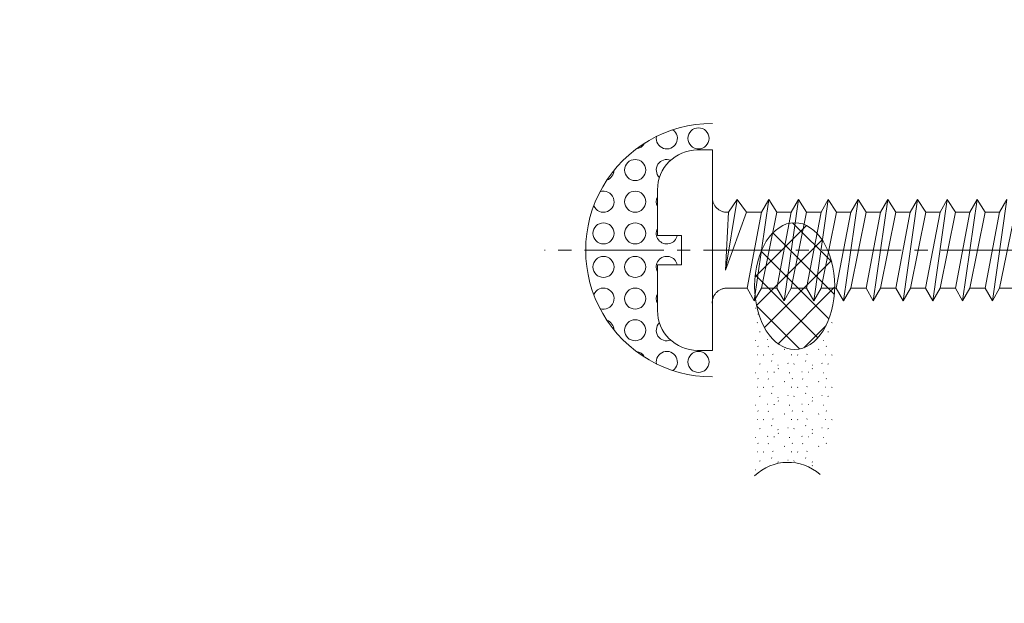
# Model space of a CAD drawing. Units: millimetres. Extents: x 2305 to 9862, y 2659 to 4084.
# Drawn here: x 6450 to 6497, y 3457 to 3484 of the extents above; entities that cross this region are included whole.
import ezdxf

# ---------------------------------------------------------------- set-up
doc = ezdxf.new("R2010")
doc.units = ezdxf.units.MM
doc.header["$LTSCALE"] = 5
doc.header["$MEASUREMENT"] = 0
doc.linetypes.add('CENTER2', pattern=[1.125, 0.75, -0.125, 0.125, -0.125])
doc.linetypes.add('DGN Style 3', pattern=[45.86673341677097, 32.76195244055069, -13.10478097622028])
doc.layers.add('Layout 2 - Gride', color=253, linetype='Continuous', lineweight=0, plot=False)
for name, color, linetype, lineweight in [('PERFIL-GRAF', 134, 'Continuous', 0), ('PERFIL-GUARN', 30, 'Continuous', 0), ('PERFIL-SIL', 41, 'Continuous', 0), ('PERFIL-SILHU', 252, 'Continuous', 0), ('QMD-ACESS', 120, 'Continuous', 0)]:
    doc.layers.add(name, color=color, linetype=linetype, lineweight=lineweight)

# ---------------------------------------------------------------- blocks, each defined once
blk = doc.blocks.new('*U48')
at = {"layer": 'PERFIL-SIL'}
blk.add_line((-2.982401152071816, 4.705079828231831), (-2.282401152071543, 4.705079828231831), dxfattribs=at)
for centre in [(-2.325385389936855, 5.248888842202717), (0.6746146100631449, 3.748888842202717), (0.6746146102491366, 2.248888842202717), (0.6746146102491366, 0.7488888422027173), (2.174614610249137, 0.7488888422027173), (0.6746146102491366, -0.8387291857390693), (2.174614610249137, -0.8387291857390693), (0.6746146102491366, -2.338729185739069), (0.6746146100631449, -3.838729185739069), (-2.325385389936855, -5.338729185739069)]:
    blk.add_circle(centre, 0.5, dxfattribs=at)
for centre, radius, start, end in [((-2.982401152065904, -0.0449201717710821), 5.999999999994678, 269.9999999999445, 90.00000000005568), ((-0.8253853899368551, 5.248888842202717), 0.5, 125.3137823139564, 10.34835104759681), ((0.6746146100631449, 5.248888842202717), 0.5, 206.7463724203026, 263.9794254200015), ((-0.8253853899368551, 3.748888842202717), 0.5, 314.4415889040605, 111.4262066382267), ((2.174614610063145, 3.748888842202717), 0.5, 181.238300421535, 251.4425431325739), ((-0.8253853897508634, 2.248888842202717), 0.5, 332.3709388213622, 27.62906117863775), ((2.174614610249137, 2.248888842202717), 0.5, 70.36075450975393, 337.5976558705533), ((-0.8253853897508634, 0.7488888422027173), 0.5, 190.8138075579509, 27.62906117863775)]:
    blk.add_arc(centre, radius, start, end, dxfattribs=at)
at = {"layer": 'PERFIL-SIL', "extrusion": (0, 0, -1)}
for centre, start, end in [((0.8253853897508634, -0.8387291857390693), 10.81380755795087, 207.6290611786378), ((-2.174614610249137, -2.338729185739069), 250.3607545097539, 157.5976558705533), ((0.8253853897508634, -2.338729185739069), 152.3709388213623, 207.6290611786378), ((0.8253853899368551, -3.838729185739069), 134.4415889040605, 291.4262066382267), ((-2.174614610063145, -3.838729185739069), 1.238300421534954, 71.44254313257386), ((0.8253853899368551, -5.338729185739069), 305.3137823139564, 190.3483510475968), ((-0.6746146100631449, -5.338729185739069), 26.7463724203026, 83.97942542000152)]:
    blk.add_arc(centre, 0.5, start, end, dxfattribs=at)
blk = doc.blocks.new('*U49')
at = {"layer": 'PERFIL-GRAF', "linetype": 'CENTER2'}
blk.add_line((-25.33240115207172, 0.005079828231828287), (25.31759884792837, 0.005079828231828287), dxfattribs=at)
at = {"layer": 'PERFIL-SILHU', "linetype": 'DGN Style 3'}
for p, q in [((4.103265794261461, -2.394920171513519), (3.417445919627426, 2.404766105128502)), ((3.417634350899334, 2.405079828399167), (3.759768526267635, 1.801300729170904)), ((4.440961998863713, 1.801300729170904), (4.827634350902827, 2.405079828399167)), ((5.513265794259496, -2.394920171513519), (4.827445919630918, 2.404766105128502)), ((4.827634350902827, 2.405079828399167), (5.169768526265216, 1.801300729170904)), ((5.850961998867206, 1.801300729170904), (6.237634350900407, 2.405079828399167)), ((6.923265794262988, -2.394920171513519), (6.237445919628954, 2.404766105128502)), ((6.237634350900407, 2.405079828399167), (6.579768526268708, 1.801300729170904)), ((7.260961998865241, 1.801300729170904), (7.6476343509039, 2.405079828399167)), ((8.33326579426057, -2.394920171513519), (7.647445919626534, 2.404766105128502)), ((7.6476343509039, 2.405079828399167), (7.989768526266289, 1.801300729170904)), ((8.670961998862822, 1.801300729170904), (9.057634350901935, 2.405079828399167)), ((9.743265794264062, -2.394920171513519), (9.057445919630027, 2.404766105128502)), ((9.057634350901935, 2.405079828399167), (9.39976852626387, 1.801300729170904)), ((10.08096199886631, 1.801300729170904), (10.46763435089952, 2.405079828399167)), ((11.15326579426164, -2.394920171513519), (10.46744591962761, 2.404766105128502)), ((10.46763435089952, 2.405079828399167), (10.80976852626736, 1.801300729170904)), ((11.4909619988639, 1.801300729170904), (11.87763435090301, 2.405079828399167)), ((12.56326579425922, -2.394920171513519), (11.8774459196311, 2.404766105128502)), ((11.87763435090301, 2.405079828399167), (12.2197685262654, 1.801300729170904)), ((12.90096199886739, 1.801300729170904), (13.28763435090059, 2.405079828399167)), ((13.97326579426272, -2.394920171513519), (13.28744591962868, 2.404766105128502)), ((13.28763435090059, 2.405079828399167), (13.62976852626889, 1.801300729170904)), ((14.31096199886497, 1.801300729170904), (14.69763435090408, 2.405079828399167)), ((15.3832657942603, -2.394920171513519), (14.69744591962626, 2.404766105128502)), ((14.69763435090408, 2.405079828399167), (15.03976852626647, 1.801300729170904)), ((3.759231564454694, -1.79589586543662), (3.030961998866132, 1.801300729170904)), ((3.759768526267635, 1.801300729170904), (4.445524377742458, -1.79589586543662)), ((5.169231564458187, -1.79589586543662), (4.440961998863713, 1.801300729170904)), ((5.169768526265216, 1.801300729170904), (5.855524377740039, -1.79589586543662)), ((6.579231564455768, -1.79589586543662), (5.850961998867206, 1.801300729170904)), ((6.579768526268708, 1.801300729170904), (7.26552437773762, -1.79589586543662)), ((7.989231564453803, -1.79589586543662), (7.260961998865241, 1.801300729170904)), ((7.989768526266289, 1.801300729170904), (8.675524377741112, -1.79589586543662)), ((9.399231564457295, -1.79589586543662), (8.670961998862822, 1.801300729170904)), ((9.39976852626387, 1.801300729170904), (10.08552437773869, -1.79589586543662)), ((10.80923156445488, -1.79589586543662), (10.08096199886631, 1.801300729170904)), ((10.80976852626736, 1.801300729170904), (11.49552437774219, -1.79589586543662)), ((12.21923156445837, -1.79589586543662), (11.4909619988639, 1.801300729170904)), ((12.2197685262654, 1.801300729170904), (12.90552437774022, -1.79589586543662)), ((13.62923156445595, -1.79589586543662), (12.90096199886739, 1.801300729170904)), ((13.62976852626889, 1.801300729170904), (14.3155243777378, -1.79589586543662)), ((15.03923156445353, -1.79589586543662), (14.31096199886497, 1.801300729170904)), ((15.03976852626647, 1.801300729170904), (15.72552437774129, -1.79589586543662)), ((3.759043133182786, -1.79620958870656), (3.035335946467058, -1.79620958870656)), ((4.103390202374158, -2.395136787994133), (3.759231564454694, -1.79589586543662)), ((4.445524377742458, -1.79589586543662), (4.103265794261461, -2.394920171513519)), ((5.169043133180821, -1.79620958870656), (4.44533594647055, -1.79620958870656)), ((5.51339020237765, -2.395136787994133), (5.169231564458187, -1.79589586543662)), ((5.855524377740039, -1.79589586543662), (5.513265794259496, -2.394920171513519)), ((6.579043133184314, -1.79620958870656), (5.855335946468131, -1.79620958870656)), ((6.923390202375231, -2.395136787994133), (6.579231564455768, -1.79589586543662)), ((7.26552437773762, -1.79589586543662), (6.923265794262988, -2.394920171513519)), ((7.989043133181895, -1.79620958870656), (7.265335946465711, -1.79620958870656)), ((8.333390202373266, -2.395136787994133), (7.989231564453803, -1.79589586543662)), ((8.675524377741112, -1.79589586543662), (8.33326579426057, -2.394920171513519)), ((9.399043133185387, -1.79620958870656), (8.675335946469204, -1.79620958870656)), ((9.743390202376759, -2.395136787994133), (9.399231564457295, -1.79589586543662)), ((10.08552437773869, -1.79589586543662), (9.743265794264062, -2.394920171513519)), ((10.80904313318297, -1.79620958870656), (10.08533594646724, -1.79620958870656)), ((11.15339020237434, -2.395136787994133), (10.80923156445488, -1.79589586543662)), ((11.49552437774219, -1.79589586543662), (11.15326579426164, -2.394920171513519)), ((12.21904313318055, -1.79620958870656), (11.49533594647073, -1.79620958870656)), ((12.56339020237783, -2.395136787994133), (12.21923156445837, -1.79589586543662)), ((12.90552437774022, -1.79589586543662), (12.56326579425922, -2.394920171513519)), ((13.62904313318404, -1.79620958870656), (12.90533594646831, -1.79620958870656)), ((13.97339020237541, -2.395136787994133), (13.62923156445595, -1.79589586543662)), ((14.3155243777378, -1.79589586543662), (13.97326579426272, -2.394920171513519)), ((15.03923156445353, -1.79589586543662), (14.3155243777378, -1.79589586543662)), ((15.38339020237299, -2.395136787994133), (15.03923156445353, -1.79589586543662)), ((15.72552437774129, -1.79589586543662), (15.3832657942603, -2.394920171513519))]:
    blk.add_line(p, q, dxfattribs=at)
at = {"layer": 'PERFIL-SILHU', "linetype": 'DGN Style 3', "flags": 128}
for points in [[(16.75057953371424, -0.9480782965401886), (16.75057953371424, -0.9480782965401886), (16.603846345894, 1.801300729042111), (16.1976343509391, 2.40507982823182), (15.74363270969479, 1.801300729042111), (16.75057953371424, -0.9480782965401886), (16.75057953371424, -0.9480782965401886), (16.1976343509391, 2.40507982823182)], [(4.44197408907894, 1.800987005900964), (3.759580094937519, 1.800987005996276)], [(5.851974089076975, 1.800987005900964), (5.169580094941011, 1.800987005996276)], [(7.261974089080468, 1.800987005900964), (6.579580094938592, 1.800987005996276)], [(8.671974089078049, 1.800987005900964), (7.989580094942085, 1.800987005996276)], [(10.08197408908154, 1.800987005900964), (9.399580094939665, 1.800987005996276)], [(11.49197408907912, 1.800987005900964), (10.8095800949377, 1.800987005996276)], [(12.9019740890767, 1.800987005900964), (12.21958009494119, 1.800987005996276)], [(14.3121625203521, 1.801300729170904), (13.62976852621068, 1.801300729266941)], [(15.74363270951426, 1.801300729332425), (15.03976852606274, 1.801300729431375)]]:
    blk.add_lwpolyline(points, dxfattribs=at)
for points in [[(17.36759884792764, 2.508587496549666, -0.4299658659127478), (16.65792259811406, 1.801300729034111), (16.603846345894, 1.801300729042111)], [(17.37385379723173, -2.503182632914459, 0.4299658659127621), (16.66417754741815, -1.795895865398052), (15.72552437774129, -1.79589586543662)]]:
    blk.add_lwpolyline(points, format="xyb", dxfattribs=at)
at = {"layer": 'QMD-ACESS'}
for p, q in [((17.36759884792809, -4.744920171768172), (17.36759884792809, 4.755079828231828)), ((19.96759884792846, 0.7050798282318169), (19.96759884792846, 2.855079828231823)), ((19.96759884792846, 0.7050798282318169), (18.82759884792586, 0.7050798282318169)), ((18.82759884792586, 0.7050798282318169), (18.82759884792586, -0.6949201717681746)), ((19.96759884792846, -0.6949201717681746), (18.82759884792586, -0.6949201717681746)), ((19.96759884792846, -0.6949201717681746), (19.96759884792846, -2.84492017176818)), ((17.36759884792809, -4.744920171768172), (18.06759884792837, -4.744920171768172))]:
    blk.add_line(p, q, dxfattribs=at)
for centre, start, end in [((18.06759884792837, 2.855079828231823), 0, 90), ((18.06759884792837, -2.84492017176818), 270, 0)]:
    blk.add_arc(centre, 1.900000000000005, start, end, dxfattribs=at)
blk = doc.blocks.new('*U50')
at = {"layer": 'PERFIL-SIL'}
blk.add_blockref('*U48', (20.34999999999991, 0), dxfattribs=at)
at = {"layer": 'PERFIL-SILHU', "linetype": 'DGN Style 3'}
blk.add_blockref('*U49', (0, -0.04999999999999716), dxfattribs=at)
blk = doc.blocks.new('*U189')
at = {"layer": 'PERFIL-GUARN', "extrusion": (0, 0, -1)}
h = blk.add_hatch(dxfattribs=at)
h.set_pattern_fill('CROSSHATCH', color=256, style=0, pattern_type=2)
h.set_pattern_definition([(135, (-5.965058, 12.192644), (0.7071067811865476, 0.7071067811865475), []), (225, (-5.965058, 12.192644), (-0.7071067811865475, 0.7071067811865477), [])])
edge = h.paths.add_edge_path()
edge.add_ellipse((-2.996595819986851, 0.04989911203756492), major_axis=(-3, 0), ratio=0.6333333333333636, start_angle=0, end_angle=360)
blk.add_ellipse((2.996595819986851, 0.04989911203756492), major_axis=(3, 0), ratio=0.6333333333333636, dxfattribs=at)
at = {"layer": 'PERFIL-SIL'}
for p, q in [((-4.461168551537867, 1.562720855262569), (-4.449668551537798, 1.545440855262541)), ((-4.176328551537608, 1.434700855262918), (-4.173448551537604, 1.408800855262598)), ((-3.767148551537502, 1.624940855262821), (-3.755648551537433, 1.650820855262737)), ((-3.33928855153772, 1.818160855262704), (-3.327768551537702, 1.800900855262626)), ((-3.329828551537503, 1.506960855262605), (-3.318308551537484, 1.532840855262521)), ((-2.930608551537716, 1.562720855262569), (-2.919108551537647, 1.545440855262541)), ((-2.645768551537458, 1.434700855262918), (-2.642888551537453, 1.408800855262598)), ((-2.236588551537352, 1.624940855262821), (-2.225088551537738, 1.650820855262737)), ((-1.80872855153757, 1.818160855262704), (-1.797208551537551, 1.800900855262626)), ((-1.799268551537807, 1.506960855262605), (-1.787748551537788, 1.532840855262521)), ((-1.400048551537566, 1.562720855262569), (-1.388548551537951, 1.545440855262541)), ((-1.115208551537762, 1.434700855262918), (-1.112328551537757, 1.408800855262598)), ((-0.7060285515376563, 1.624940855262821), (-0.6945285515375872, 1.650820855262737)), ((-0.278168551537874, 1.818160855262704), (-0.2666485515378554, 1.800900855262626)), ((-0.2687085515376566, 1.506960855262605), (-0.257188551537638, 1.532840855262521)), ((0.1305114484625847, 1.562720855262569), (0.142011448462199, 1.545440855262541)), ((0.4153514484623884, 1.434700855262918), (0.418231448462393, 1.408800855262598)), ((0.8245314484624942, 1.624940855262821), (0.8360314484621085, 1.650820855262737)), ((1.252391448462276, 1.818160855262704), (1.263911448462295, 1.800900855262626)), ((-4.598548551537533, 1.173200855262621), (-4.587028551537514, 1.199100855262941)), ((-3.725268551537283, 1.358380855262794), (-3.713768551537669, 1.341120855262943)), ((-3.067988551537837, 1.173200855262621), (-3.056468551537819, 1.199100855262941)), ((-2.194708551537587, 1.358380855262794), (-2.183208551537518, 1.341120855262943)), ((-1.537428551537687, 1.173200855262621), (-1.525908551537668, 1.199100855262941)), ((-0.664148551537437, 1.358380855262794), (-0.6526485515378226, 1.341120855262943)), ((-0.006868551537536405, 1.173200855262621), (0.004651448462482222, 1.199100855262941)), ((-5.510508551537896, 0.898360855262581), (-5.498988551537877, 0.8810808552625531)), ((-5.346648551537783, 0.8917808552625957), (-5.335148551537714, 0.8745208552625172)), ((-5.153648551537572, 0.5852808552626811), (-5.142148551537957, 0.5680208552630575)), ((-4.831628551537506, 0.6189008552626092), (-4.820108551537487, 0.6448008552627016)), ((-4.149728551537464, 0.6850608552624635), (-4.138208551537446, 0.7109808552625054)), ((-3.979948551537746, 0.898360855262581), (-3.968428551537727, 0.8810808552625531)), ((-3.816088551537632, 0.8917808552625957), (-3.804588551537563, 0.8745208552625172)), ((-3.623088551537421, 0.5852808552626811), (-3.611588551537352, 0.5680208552630575)), ((-3.30106855153781, 0.6189008552626092), (-3.289548551537791, 0.6448008552627016)), ((-2.619168551537769, 0.6850608552624635), (-2.60764855153775, 0.7109808552625054)), ((-2.449388551537595, 0.898360855262581), (-2.437868551538031, 0.8810808552625531)), ((-2.285528551537482, 0.8917808552625957), (-2.274028551537413, 0.8745208552625172)), ((-2.092528551537725, 0.5852808552626811), (-2.081028551537656, 0.5680208552630575)), ((-1.77050855153766, 0.6189008552626092), (-1.758988551537641, 0.6448008552627016)), ((-1.088608551537618, 0.6850608552624635), (-1.077088551537599, 0.7109808552625054)), ((-0.9188285515374446, 0.898360855262581), (-0.9073085515378807, 0.8810808552625531)), ((-0.754968551537786, 0.8917808552625957), (-0.7434685515377168, 0.8745208552625172)), ((-0.561968551537575, 0.5852808552626811), (-0.5504685515375058, 0.5680208552630575)), ((-0.239948551537509, 0.6189008552626092), (-0.2284285515374904, 0.6448008552627016)), ((-5.297708551537653, 0.006080855262553087), (-5.286208551537584, 0.03196085526292336)), ((-4.869848551537416, 0.1993008552628908), (-4.858328551537397, 0.1820408552628123)), ((-4.471968551537884, 0.4347808552627157), (-4.460468551537815, 0.4175008552626878)), ((-4.131948551537334, 0.4036408552628927), (-4.120428551537316, 0.3863608552628648)), ((-3.767148551537502, 0.006080855262553087), (-3.755648551537433, 0.03196085526292336)), ((-3.33928855153772, 0.1993008552628908), (-3.327768551537702, 0.1820408552628123)), ((-2.941408551537734, 0.4347808552627157), (-2.929908551537665, 0.4175008552626878)), ((-2.601388551537639, 0.4036408552628927), (-2.58986855153762, 0.3863608552628648)), ((-2.236588551537352, 0.006080855262553087), (-2.225088551537738, 0.03196085526292336)), ((-1.80872855153757, 0.1993008552628908), (-1.797208551537551, 0.1820408552628123)), ((-1.410848551537583, 0.4347808552627157), (-1.399348551537969, 0.4175008552626878)), ((-1.070828551537488, 0.4036408552628927), (-1.05930855153747, 0.3863608552628648)), ((-0.7060285515376563, 0.006080855262553087), (-0.6945285515375872, 0.03196085526292336)), ((-0.278168551537874, 0.1993008552628908), (-0.2666485515378554, 0.1820408552628123)), ((-5.255828551537888, -0.2604791447374737), (-5.244328551537819, -0.2777391447370974)), ((-4.860388551537653, -0.1118991447372082), (-4.848868551538089, -0.08601914473729266)), ((-4.598548551537533, -0.4456591447369647), (-4.587028551537514, -0.419759144737327)), ((-4.461168551537867, -0.05613914473724435), (-4.449668551537798, -0.07341914473727229)), ((-4.176328551537608, -0.1841591447373503), (-4.173448551537604, -0.2100591447369879)), ((-3.725268551537283, -0.2604791447374737), (-3.713768551537669, -0.2777391447370974)), ((-3.329828551537503, -0.1118991447372082), (-3.318308551537484, -0.08601914473729266)), ((-3.067988551537837, -0.4456591447369647), (-3.056468551537819, -0.419759144737327)), ((-2.930608551537716, -0.05613914473724435), (-2.919108551537647, -0.07341914473727229)), ((-2.645768551537458, -0.1841591447373503), (-2.642888551537453, -0.2100591447369879)), ((-2.194708551537587, -0.2604791447374737), (-2.183208551537518, -0.2777391447370974)), ((-1.799268551537807, -0.1118991447372082), (-1.787748551537788, -0.08601914473729266)), ((-1.537428551537687, -0.4456591447369647), (-1.525908551537668, -0.419759144737327)), ((-1.400048551537566, -0.05613914473724435), (-1.388548551537951, -0.07341914473727229)), ((-1.115208551537762, -0.1841591447373503), (-1.112328551537757, -0.2100591447369879)), ((-0.664148551537437, -0.2604791447374737), (-0.6526485515378226, -0.2777391447370974)), ((-0.2687085515376566, -0.1118991447372082), (-0.257188551537638, -0.08601914473729266)), ((-0.006868551537536405, -0.4456591447369647), (0.004651448462482222, -0.419759144737327)), ((-5.346648551537783, -0.727079144737445), (-5.335148551537714, -0.7443391447377508)), ((-4.149728551537464, -0.9337991447375771), (-4.138208551537446, -0.9078791447375352)), ((-3.979948551537746, -0.7204991447374596), (-3.968428551537727, -0.7377791447374875)), ((-3.816088551537632, -0.727079144737445), (-3.804588551537563, -0.7443391447377508)), ((-2.619168551537769, -0.9337991447375771), (-2.60764855153775, -0.9078791447375352)), ((-2.449388551537595, -0.7204991447374596), (-2.437868551538031, -0.7377791447374875)), ((-2.285528551537482, -0.727079144737445), (-2.274028551537413, -0.7443391447377508)), ((-1.088608551537618, -0.9337991447375771), (-1.077088551537599, -0.9078791447375352)), ((-0.9188285515374446, -0.7204991447374596), (-0.9073085515378807, -0.7377791447374875)), ((-0.754968551537786, -0.727079144737445), (-0.7434685515377168, -0.7443391447377508)), ((-5.153648551537572, -1.033579144737359), (-5.142148551537957, -1.050839144737211)), ((-4.831628551537506, -0.9999591447376588), (-4.820108551537487, -0.974059144737339)), ((-4.471968551537884, -1.184079144737552), (-4.460468551537815, -1.20135914473758)), ((-4.131948551537334, -1.215219144737375), (-4.120428551537316, -1.232499144737403)), ((-3.623088551537421, -1.033579144737359), (-3.611588551537352, -1.050839144737211)), ((-3.30106855153781, -0.9999591447376588), (-3.289548551537791, -0.974059144737339)), ((-2.941408551537734, -1.184079144737552), (-2.929908551537665, -1.20135914473758)), ((-2.601388551537639, -1.215219144737375), (-2.58986855153762, -1.232499144737403)), ((-2.092528551537725, -1.033579144737359), (-2.081028551537656, -1.050839144737211)), ((-1.77050855153766, -0.9999591447376588), (-1.758988551537641, -0.974059144737339)), ((-1.410848551537583, -1.184079144737552), (-1.399348551537969, -1.20135914473758)), ((-1.070828551537488, -1.215219144737375), (-1.05930855153747, -1.232499144737403)), ((-0.561968551537575, -1.033579144737359), (-0.5504685515375058, -1.050839144737211)), ((-0.239948551537509, -0.9999591447376588), (-0.2284285515374904, -0.974059144737339)), ((0.1197114484625672, -1.184079144737552), (0.1312114484621816, -1.20135914473758)), ((0.4597314484622075, -1.215219144737375), (0.4712514484622261, -1.232499144737403)), ((-5.706888551537759, -1.803019144737391), (-5.704008551537754, -1.828919144737256)), ((-5.297708551537653, -1.612779144737488), (-5.286208551537584, -1.586899144737117)), ((-4.869848551537416, -1.41955914473715), (-4.858328551537397, -1.436819144737456)), ((-4.860388551537653, -1.730759144737249), (-4.848868551538089, -1.704879144737333)), ((-4.461168551537867, -1.674999144737285), (-4.449668551537798, -1.692279144737313)), ((-4.176328551537608, -1.803019144737391), (-4.173448551537604, -1.828919144737256)), ((-3.767148551537502, -1.612779144737488), (-3.755648551537433, -1.586899144737117)), ((-3.33928855153772, -1.41955914473715), (-3.327768551537702, -1.436819144737456)), ((-3.329828551537503, -1.730759144737249), (-3.318308551537484, -1.704879144737333)), ((-2.930608551537716, -1.674999144737285), (-2.919108551537647, -1.692279144737313)), ((-2.645768551537458, -1.803019144737391), (-2.642888551537453, -1.828919144737256)), ((-2.236588551537352, -1.612779144737488), (-2.225088551537738, -1.586899144737117)), ((-1.80872855153757, -1.41955914473715), (-1.797208551537551, -1.436819144737456)), ((-1.799268551537807, -1.730759144737249), (-1.787748551537788, -1.704879144737333)), ((-1.400048551537566, -1.674999144737285), (-1.388548551537951, -1.692279144737313)), ((-1.115208551537762, -1.803019144737391), (-1.112328551537757, -1.828919144737256)), ((-0.7060285515376563, -1.612779144737488), (-0.6945285515375872, -1.586899144737117)), ((-0.278168551537874, -1.41955914473715), (-0.2666485515378554, -1.436819144737456)), ((-0.2687085515376566, -1.730759144737249), (-0.257188551537638, -1.704879144737333)), ((0.1305114484625847, -1.674999144737285), (0.142011448462199, -1.692279144737313)), ((0.4153514484623884, -1.803019144737391), (0.418231448462393, -1.828919144737256)), ((0.8245314484624942, -1.612779144737488), (0.8360314484621085, -1.586899144737117)), ((1.261851448462494, -1.730759144737249), (1.273371448462512, -1.704879144737333)), ((1.66107144846228, -1.674999144737285), (1.67257144846235, -1.692279144737313)), ((1.945911448462084, -1.803019144737391), (1.948791448462089, -1.828919144737256)), ((3.478816589834878, -1.824109131388013), (3.479351448462239, -1.828919144737256))]:
    blk.add_line(p, q, dxfattribs=at)
at = {"layer": 'PERFIL-SIL', "extrusion": (0, 0, -1)}
blk.add_arc((7.642409554631286, -0.2676193615100146), 2.290291788539769, 138.4663463570683, 223.7055095119146, dxfattribs=at)

msp = doc.modelspace()

# ---------------------------------------------------------------- linework, layer by layer
at = {"layer": 'Layout 2 - Gride'}
msp.add_3dface([(6160.321002681858, 3687.729398616435), (6745.254780113382, 3687.729398616435), (6745.254780113382, 2974.981767809274), (6160.321002681858, 2974.981767809274)], dxfattribs=at)

# ---------------------------------------------------------------- block references
at = {"layer": 'PERFIL-GUARN', "extrusion": (0, 0, -1), "rotation": 90}
msp.add_blockref('*U189', (-6486.822599036752, 3468.727471859616), dxfattribs=at)
at = {"layer": 'PERFIL-SIL', "extrusion": (0, 0, -1)}
msp.add_blockref('*U50', (-6500.340096996718, 3473.468967554891), dxfattribs=at)

doc.saveas('drawing.dxf')
